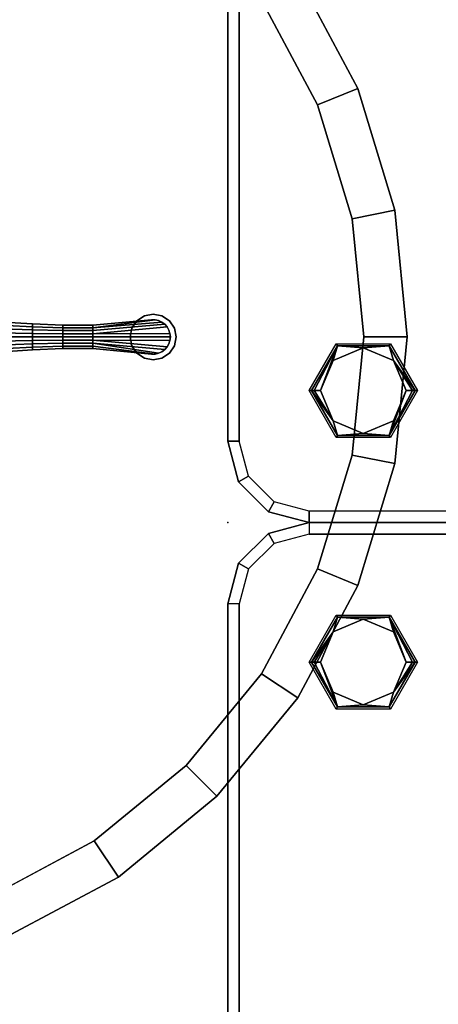
# Model space of a CAD drawing. Units: inches. Extents: x -247 to 287, y -406 to 460.
# Drawn here: x -146 to -137, y -226 to -204 of the extents above; entities that cross this region are included whole.
import ezdxf

# ---------------------------------------------------------------- set-up
doc = ezdxf.new("R2010")
doc.units = ezdxf.units.IN
doc.header["$MEASUREMENT"] = 0
for name, color, linetype in [('SEAT', 5, 'Continuous'), ('SEAT-FABRIC', 5, 'Continuous'), ('SEAT-FOOT', 5, 'Continuous'), ('TABLE-BASE', 6, 'Continuous'), ('TABLE-LAMTOP', 6, 'Continuous'), ('TABLE-TOPEDGE', 6, 'Continuous')]:
    doc.layers.add(name, color=color, linetype=linetype)

# ---------------------------------------------------------------- blocks, each defined once
blk = doc.blocks.new('1px201sa1_0t')
at = {"layer": 'SEAT'}
for p in [(0, 0), (27.953, 0)]:
    blk.add_point(p, dxfattribs=at)
at = {"layer": 'SEAT-FABRIC'}
for points in [[(1.772, 0, 15.107), (1.772, 0, 2.902), (0.886, -0.237, 2.902), (0.886, -0.237, 15.107)], [(0.886, -0.237, 15.107), (1.011, -0.454, 15.107), (1.772, -0.25, 15.107), (1.772, 0, 15.107)], [(26.181, 0, 15.107), (26.181, 0, 2.902), (1.772, 0, 2.902), (1.772, 0, 15.107)], [(1.772, 0, 15.107), (1.772, -0.25, 15.107), (26.181, -0.25, 15.107), (26.181, 0, 15.107)], [(27.067, -0.237, 15.107), (27.067, -0.237, 2.902), (26.181, 0, 2.902), (26.181, 0, 15.107)], [(27.067, -0.237, 15.107), (26.942, -0.454, 15.107), (26.181, -0.25, 15.107), (26.181, 0, 15.107)], [(0.886, -0.237, 15.107), (0.886, -0.237, 2.902), (0.237, -0.886, 2.902), (0.237, -0.886, 15.107)], [(0.237, -0.886, 15.107), (0.454, -1.011, 15.107), (1.011, -0.454, 15.107), (0.886, -0.237, 15.107)], [(27.716, -0.886, 15.107), (27.499, -1.011, 15.107), (26.942, -0.454, 15.107), (27.067, -0.237, 15.107)], [(27.716, -0.886, 15.107), (27.716, -0.886, 2.902), (27.067, -0.237, 2.902), (27.067, -0.237, 15.107)], [(0.237, -0.886, 15.107), (0.237, -0.886, 2.902), (0, -1.772, 2.902), (0, -1.772, 15.107)], [(0, -1.772, 15.107), (0.25, -1.772, 15.107), (0.454, -1.011, 15.107), (0.237, -0.886, 15.107)], [(27.953, -1.772, 15.107), (27.703, -1.772, 15.107), (27.499, -1.011, 15.107), (27.716, -0.886, 15.107)], [(27.953, -1.772, 15.107), (27.953, -1.772, 2.902), (27.716, -0.886, 2.902), (27.716, -0.886, 15.107)], [(0, -1.772, 15.107), (0, -1.772, 2.902), (0, -26.181, 2.902), (0, -26.181, 15.107)], [(0, -1.772, 15.107), (0, -26.181, 15.107), (0.25, -26.181, 15.107), (0.25, -1.772, 15.107)], [(27.703, -1.772, 15.107), (27.703, -26.181, 15.107), (27.953, -26.181, 15.107), (27.953, -1.772, 15.107)], [(27.953, -26.181, 15.107), (27.953, -26.181, 2.902), (27.953, -1.772, 2.902), (27.953, -1.772, 15.107)]]:
    blk.add_3dface(points, dxfattribs=at)
for points, invisible_edges in [([(0.886, -0.237, 2.902), (1.772, 0, 2.902), (26.181, 0, 2.902), (27.067, -0.237, 2.902)], 8), ([(0.886, -0.237, 2.902), (27.067, -0.237, 2.902), (27.716, -0.886, 2.902), (0.237, -0.886, 2.902)], 5), ([(1.772, -0.25, 15.107), (1.772, -27.703, 15.107), (1.011, -27.499, 15.107), (1.011, -0.454, 15.107)], 5), ([(1.772, -0.25, 15.107), (1.772, -27.703, 15.107), (26.181, -27.703, 15.107), (26.181, -0.25, 15.107)], 5), ([(26.181, -0.25, 15.107), (26.181, -27.703, 15.107), (26.942, -27.499, 15.107), (26.942, -0.454, 15.107)], 5), ([(1.011, -0.454, 15.107), (1.011, -27.499, 15.107), (0.454, -26.942, 15.107), (0.454, -1.011, 15.107)], 5), ([(26.942, -0.454, 15.107), (26.942, -27.499, 15.107), (27.499, -26.942, 15.107), (27.499, -1.011, 15.107)], 5), ([(0.237, -0.886, 2.902), (27.716, -0.886, 2.902), (27.953, -1.772, 2.902), (0, -1.772, 2.902)], 5), ([(0.454, -1.011, 15.107), (0.454, -26.942, 15.107), (0.25, -26.181, 15.107), (0.25, -1.772, 15.107)], 1), ([(27.499, -1.011, 15.107), (27.499, -26.942, 15.107), (27.703, -26.181, 15.107), (27.703, -1.772, 15.107)], 1), ([(0, -1.772, 2.902), (27.953, -1.772, 2.902), (27.953, -26.181, 2.902), (0, -26.181, 2.902)], 5)]:
    blk.add_3dface(points, dxfattribs=dict(at, invisible_edges=invisible_edges))
at = {"layer": 'SEAT-FOOT'}
for points in [[(2.877, -1.773, 3.15), (2.877, -1.825, 0.194), (1.899, -2.389, 0.194), (1.855, -2.364, 3.15)], [(3.9, -2.364, 3.15), (3.855, -2.389, 0.194), (2.877, -1.825, 0.194), (2.877, -1.773, 3.15)], [(24.912, -1.773, 3.15), (24.912, -1.825, 0.194), (23.934, -2.389, 0.194), (23.889, -2.364, 3.15)], [(25.935, -2.364, 3.15), (25.89, -2.389, 0.194), (24.912, -1.825, 0.194), (24.912, -1.773, 3.15)], [(1.855, -2.364, 3.15), (1.899, -2.389, 0.194), (1.899, -3.519, 0.194), (1.855, -3.544, 3.15)], [(3.9, -3.544, 3.15), (3.855, -3.519, 0.194), (3.855, -2.389, 0.194), (3.9, -2.364, 3.15)], [(23.889, -2.364, 3.15), (23.934, -2.389, 0.194), (23.934, -3.519, 0.194), (23.889, -3.544, 3.15)], [(25.935, -3.544, 3.15), (25.89, -3.519, 0.194), (25.89, -2.389, 0.194), (25.935, -2.364, 3.15)], [(1.855, -3.544, 3.15), (1.899, -3.519, 0.194), (2.877, -4.083, 0.194), (2.877, -4.135, 3.15)], [(2.877, -4.135, 3.15), (2.877, -4.083, 0.194), (3.855, -3.519, 0.194), (3.9, -3.544, 3.15)], [(23.889, -3.544, 3.15), (23.934, -3.519, 0.194), (24.912, -4.083, 0.194), (24.912, -4.135, 3.15)], [(24.912, -4.135, 3.15), (24.912, -4.083, 0.194), (25.89, -3.519, 0.194), (25.935, -3.544, 3.15)]]:
    blk.add_3dface(points, dxfattribs=at)
at = {"layer": 'SEAT-FOOT', "linetype": 'Continuous'}
for points in [[(2.218, -2.295, 0), (1.899, -2.389, 0.194), (2.877, -1.825, 0.194), (2.218, -2.295, 0)], [(2.218, -2.295, 0), (2.877, -1.825, 0.194), (2.877, -1.883, 0.056), (2.218, -2.295, 0)], [(2.877, -2.022, 0), (2.218, -2.295, 0), (2.877, -1.883, 0.056), (2.877, -2.022, 0)], [(2.877, -1.825, 0.194), (3.855, -2.389, 0.194), (2.877, -1.883, 0.056), (2.877, -1.825, 0.194)], [(3.855, -2.389, 0.194), (2.877, -2.022, 0), (2.877, -1.883, 0.056), (3.855, -2.389, 0.194)], [(24.912, -1.825, 0.194), (24.912, -1.883, 0.056), (23.934, -2.389, 0.194), (24.912, -1.825, 0.194)], [(23.934, -2.389, 0.194), (24.912, -1.883, 0.056), (24.912, -2.022, 0), (23.934, -2.389, 0.194)], [(25.571, -2.295, 0), (24.912, -1.825, 0.194), (25.89, -2.389, 0.194), (25.571, -2.295, 0)], [(25.571, -2.295, 0), (24.912, -1.883, 0.056), (24.912, -1.825, 0.194), (25.571, -2.295, 0)], [(24.912, -2.022, 0), (24.912, -1.883, 0.056), (25.571, -2.295, 0), (24.912, -2.022, 0)], [(3.537, -2.295, 0), (2.877, -2.022, 0), (3.855, -2.389, 0.194), (3.537, -2.295, 0)], [(24.253, -2.295, 0), (23.934, -2.389, 0.194), (24.912, -2.022, 0), (24.253, -2.295, 0)], [(2.218, -2.295, 0), (1.945, -2.954, 0), (1.899, -2.389, 0.194), (2.218, -2.295, 0)], [(3.81, -2.954, 0), (3.537, -2.295, 0), (3.855, -2.389, 0.194), (3.81, -2.954, 0)], [(23.98, -2.954, 0), (23.934, -2.389, 0.194), (24.253, -2.295, 0), (23.98, -2.954, 0)], [(25.571, -2.295, 0), (25.89, -2.389, 0.194), (25.844, -2.954, 0), (25.571, -2.295, 0)], [(1.945, -2.954, 0), (1.899, -3.519, 0.194), (1.899, -2.389, 0.194), (1.945, -2.954, 0)], [(3.81, -2.954, 0), (3.855, -2.389, 0.194), (3.855, -3.519, 0.194), (3.81, -2.954, 0)], [(23.98, -2.954, 0), (23.934, -3.519, 0.194), (23.934, -2.389, 0.194), (23.98, -2.954, 0)], [(25.844, -2.954, 0), (25.89, -2.389, 0.194), (25.89, -3.519, 0.194), (25.844, -2.954, 0)], [(1.945, -2.954, 0), (2.218, -3.613, 0), (1.899, -3.519, 0.194), (1.945, -2.954, 0)], [(3.537, -3.613, 0), (3.81, -2.954, 0), (3.855, -3.519, 0.194), (3.537, -3.613, 0)], [(24.253, -3.613, 0), (23.934, -3.519, 0.194), (23.98, -2.954, 0), (24.253, -3.613, 0)], [(25.844, -2.954, 0), (25.89, -3.519, 0.194), (25.571, -3.613, 0), (25.844, -2.954, 0)], [(2.218, -3.613, 0), (2.877, -3.886, 0), (1.899, -3.519, 0.194), (2.218, -3.613, 0)], [(1.899, -3.519, 0.194), (2.877, -3.886, 0), (2.877, -4.025, 0.056), (1.899, -3.519, 0.194)], [(2.877, -4.083, 0.194), (1.899, -3.519, 0.194), (2.877, -4.025, 0.056), (2.877, -4.083, 0.194)], [(2.877, -4.083, 0.194), (3.537, -3.613, 0), (3.855, -3.519, 0.194), (2.877, -4.083, 0.194)], [(2.877, -3.886, 0), (3.537, -3.613, 0), (2.877, -4.025, 0.056), (2.877, -3.886, 0)], [(3.537, -3.613, 0), (2.877, -4.083, 0.194), (2.877, -4.025, 0.056), (3.537, -3.613, 0)], [(24.912, -4.083, 0.194), (23.934, -3.519, 0.194), (24.253, -3.613, 0), (24.912, -4.083, 0.194)], [(24.912, -3.886, 0), (24.912, -4.025, 0.056), (24.253, -3.613, 0), (24.912, -3.886, 0)], [(24.253, -3.613, 0), (24.912, -4.025, 0.056), (24.912, -4.083, 0.194), (24.253, -3.613, 0)], [(25.571, -3.613, 0), (25.89, -3.519, 0.194), (24.912, -3.886, 0), (25.571, -3.613, 0)], [(25.89, -3.519, 0.194), (24.912, -4.025, 0.056), (24.912, -3.886, 0), (25.89, -3.519, 0.194)], [(24.912, -4.083, 0.194), (24.912, -4.025, 0.056), (25.89, -3.519, 0.194), (24.912, -4.083, 0.194)]]:
    blk.add_3dface(points, dxfattribs=at)
at = {"layer": 'SEAT-FOOT'}
for points, invisible_edges in [([(2.218, -2.295, 0), (2.877, -2.022, 0), (3.537, -2.295, 0), (1.945, -2.954, 0)], 4), ([(25.844, -2.954, 0), (24.253, -2.295, 0), (24.912, -2.022, 0), (25.571, -2.295, 0)], 1), ([(2.218, -3.613, 0), (1.945, -2.954, 0), (3.537, -2.295, 0), (3.81, -2.954, 0)], 10), ([(23.98, -2.954, 0), (24.253, -2.295, 0), (25.844, -2.954, 0), (25.571, -3.613, 0)], 10), ([(2.877, -3.886, 0), (2.218, -3.613, 0), (3.81, -2.954, 0), (3.537, -3.613, 0)], 2), ([(24.253, -3.613, 0), (23.98, -2.954, 0), (25.571, -3.613, 0), (24.912, -3.886, 0)], 2)]:
    blk.add_3dface(points, dxfattribs=dict(at, invisible_edges=invisible_edges))
blk = doc.blocks.new('L5454L_0T')
at = {"layer": 'TABLE-BASE'}
for points in [[(-0.278, -4.869, 1.024), (-0.354, -4.855, 0.963), (-0.283, -6, 0.863), (-0.222, -6, 0.913)], [(-0.191, -4.879, 1.069), (-0.278, -4.869, 1.024), (-0.222, -6, 0.913), (-0.153, -6, 0.95)], [(-0.098, -4.885, 1.096), (-0.191, -4.879, 1.069), (-0.153, -6, 0.95), (-0.078, -6, 0.973)], [(0, -4.887, 1.106), (-0.098, -4.885, 1.096), (-0.078, -6, 0.973), (0, -6, 0.98)], [(0.098, -4.885, 1.096), (0, -4.887, 1.106), (0, -6, 0.98), (0.078, -6, 0.973)], [(0.191, -4.879, 1.069), (0.098, -4.885, 1.096), (0.078, -6, 0.973), (0.153, -6, 0.95)], [(0.278, -4.869, 1.024), (0.191, -4.879, 1.069), (0.153, -6, 0.95), (0.222, -6, 0.913)], [(0.354, -4.855, 0.963), (0.278, -4.869, 1.024), (0.222, -6, 0.913), (0.283, -6, 0.863)], [(-0.222, -6, 0.913), (-0.283, -6, 0.863), (-0.255, -6.656, 0.875), (-0.2, -6.656, 0.92)], [(-0.153, -6, 0.95), (-0.222, -6, 0.913), (-0.2, -6.656, 0.92), (-0.138, -6.656, 0.953)], [(-0.078, -6, 0.973), (-0.153, -6, 0.95), (-0.138, -6.656, 0.953), (-0.07, -6.656, 0.973)], [(0, -6, 0.98), (-0.078, -6, 0.973), (-0.07, -6.656, 0.973), (0, -6.656, 0.98)], [(0.078, -6, 0.973), (0, -6, 0.98), (0, -6.656, 0.98), (0.07, -6.656, 0.973)], [(0.153, -6, 0.95), (0.078, -6, 0.973), (0.07, -6.656, 0.973), (0.138, -6.656, 0.953)], [(0.222, -6, 0.913), (0.153, -6, 0.95), (0.138, -6.656, 0.953), (0.2, -6.656, 0.92)], [(0.283, -6, 0.863), (0.222, -6, 0.913), (0.2, -6.656, 0.92), (0.255, -6.656, 0.875)], [(-0.2, -6.656, 0.92), (-0.255, -6.656, 0.875), (-0.255, -7.312, 0.875), (-0.2, -7.312, 0.888)], [(-0.138, -6.656, 0.953), (-0.2, -6.656, 0.92), (-0.2, -7.312, 0.888), (-0.138, -7.312, 0.903)], [(-0.07, -6.656, 0.973), (-0.138, -6.656, 0.953), (-0.138, -7.312, 0.903), (-0.07, -7.312, 0.912)], [(0, -6.656, 0.98), (-0.07, -6.656, 0.973), (-0.07, -7.312, 0.912), (0, -7.312, 0.918)], [(0.07, -6.656, 0.973), (0, -6.656, 0.98), (0, -7.312, 0.918), (0.07, -7.312, 0.912)], [(0.138, -6.656, 0.953), (0.07, -6.656, 0.973), (0.07, -7.312, 0.912), (0.138, -7.312, 0.902)], [(0.2, -6.656, 0.92), (0.138, -6.656, 0.953), (0.138, -7.312, 0.902), (0.2, -7.312, 0.886)], [(0.255, -6.656, 0.875), (0.2, -6.656, 0.92), (0.2, -7.312, 0.886), (0.255, -7.312, 0.875)], [(-0.138, -7.312, 0.903), (-0.2, -7.312, 0.888), (-0.373, -8.668, 0.918), (-0.356, -8.744, 0.918)], [(-0.2, -7.312, 0.888), (-0.255, -7.312, 0.875), (-0.373, -8.59, 0.918), (-0.373, -8.668, 0.918)], [(-0.373, -8.59, 0.875), (-0.373, -8.59, 0.918), (-0.255, -7.312, 0.875), (-0.373, -8.59, 0.875)], [(-0.138, -7.312, 0.903), (-0.356, -8.744, 0.918), (-0.323, -8.815, 0.918), (-0.277, -8.878, 0.918)], [(-0.07, -7.312, 0.912), (-0.138, -7.312, 0.903), (-0.277, -8.878, 0.918), (-0.219, -8.929, 0.918)], [(-0.07, -7.312, 0.912), (-0.219, -8.929, 0.918), (-0.151, -8.968, 0.918), (-0.077, -8.992, 0.918)], [(0, -7.312, 0.918), (-0.07, -7.312, 0.912), (-0.077, -8.992, 0.918), (0, -9, 0.918)], [(0.07, -7.312, 0.912), (0, -7.312, 0.918), (0, -9, 0.918), (0.077, -8.992, 0.918)], [(0.138, -7.312, 0.902), (0.07, -7.312, 0.912), (0.219, -8.929, 0.918), (0.277, -8.878, 0.918)], [(0.07, -7.312, 0.912), (0.077, -8.992, 0.918), (0.151, -8.968, 0.918), (0.219, -8.929, 0.918)], [(0.2, -7.312, 0.886), (0.138, -7.312, 0.902), (0.277, -8.878, 0.918), (0.323, -8.815, 0.918)], [(0.255, -7.312, 0.875), (0.2, -7.312, 0.886), (0.373, -8.668, 0.918), (0.373, -8.59, 0.918)], [(0.2, -7.312, 0.886), (0.323, -8.815, 0.918), (0.356, -8.744, 0.918), (0.373, -8.668, 0.918)], [(0.255, -7.312, 0.875), (0.373, -8.59, 0.918), (0.373, -8.59, 0.875)], [(-0.191, -8.163), (-0.191, -8.163, 0.125), (0, -8.125, 0.125), (0, -8.125)], [(0, -8.125), (0, -8.125, 0.125), (0.191, -8.163, 0.125), (0.191, -8.163)], [(-0.462, -8.434), (-0.462, -8.434, 0.125), (-0.354, -8.271, 0.125), (-0.354, -8.271)], [(-0.354, -8.271), (-0.354, -8.271, 0.125), (-0.191, -8.163, 0.125), (-0.191, -8.163)], [(0.191, -8.163), (0.191, -8.163, 0.125), (0.354, -8.271, 0.125), (0.354, -8.271)], [(0.354, -8.271), (0.354, -8.271, 0.125), (0.462, -8.434, 0.125), (0.462, -8.434)], [(-0.5, -8.625), (-0.5, -8.625, 0.125), (-0.462, -8.434, 0.125), (-0.462, -8.434)], [(0.462, -8.434), (0.462, -8.434, 0.125), (0.5, -8.625, 0.125), (0.5, -8.625)], [(-0.462, -8.816), (-0.462, -8.816, 0.125), (-0.5, -8.625, 0.125), (-0.5, -8.625)], [(-0.373, -8.668, 0.875), (-0.373, -8.59, 0.875), (-0.373, -8.59, 0.125), (-0.373, -8.668, 0.125)], [(-0.373, -8.668, 0.918), (-0.373, -8.59, 0.918), (-0.373, -8.59, 0.875), (-0.373, -8.668, 0.875)], [(-0.356, -8.744, 0.875), (-0.373, -8.668, 0.875), (-0.373, -8.668, 0.125), (-0.356, -8.744, 0.125)], [(-0.356, -8.744, 0.918), (-0.373, -8.668, 0.918), (-0.373, -8.668, 0.875), (-0.356, -8.744, 0.875)], [(-0.323, -8.815, 0.875), (-0.356, -8.744, 0.875), (-0.356, -8.744, 0.125), (-0.323, -8.815, 0.125)], [(-0.323, -8.815, 0.918), (-0.356, -8.744, 0.918), (-0.356, -8.744, 0.875), (-0.323, -8.815, 0.875)], [(0.356, -8.744, 0.875), (0.323, -8.815, 0.875), (0.323, -8.815, 0.125), (0.356, -8.744, 0.125)], [(0.356, -8.744, 0.918), (0.323, -8.815, 0.918), (0.323, -8.815, 0.875), (0.356, -8.744, 0.875)], [(0.373, -8.668, 0.875), (0.356, -8.744, 0.875), (0.356, -8.744, 0.125), (0.373, -8.668, 0.125)], [(0.373, -8.668, 0.918), (0.356, -8.744, 0.918), (0.356, -8.744, 0.875), (0.373, -8.668, 0.875)], [(0.373, -8.59, 0.875), (0.373, -8.668, 0.875), (0.373, -8.668, 0.125), (0.373, -8.59, 0.125)], [(0.373, -8.59, 0.918), (0.373, -8.668, 0.918), (0.373, -8.668, 0.875), (0.373, -8.59, 0.875)], [(0.5, -8.625), (0.5, -8.625, 0.125), (0.462, -8.816, 0.125), (0.462, -8.816)], [(-0.354, -8.979), (-0.354, -8.979, 0.125), (-0.462, -8.816, 0.125), (-0.462, -8.816)], [(-0.191, -9.087), (-0.191, -9.087, 0.125), (-0.354, -8.979, 0.125), (-0.354, -8.979)], [(-0.277, -8.878, 0.875), (-0.323, -8.815, 0.875), (-0.323, -8.815, 0.125), (-0.277, -8.878, 0.125)], [(-0.277, -8.878, 0.918), (-0.323, -8.815, 0.918), (-0.323, -8.815, 0.875), (-0.277, -8.878, 0.875)], [(-0.219, -8.929, 0.875), (-0.277, -8.878, 0.875), (-0.277, -8.878, 0.125), (-0.219, -8.929, 0.125)], [(-0.219, -8.929, 0.918), (-0.277, -8.878, 0.918), (-0.277, -8.878, 0.875), (-0.219, -8.929, 0.875)], [(-0.151, -8.968, 0.875), (-0.219, -8.929, 0.875), (-0.219, -8.929, 0.125), (-0.151, -8.968, 0.125)], [(-0.151, -8.968, 0.918), (-0.219, -8.929, 0.918), (-0.219, -8.929, 0.875), (-0.151, -8.968, 0.875)], [(-0.077, -8.992, 0.875), (-0.151, -8.968, 0.875), (-0.151, -8.968, 0.125), (-0.077, -8.992, 0.125)], [(-0.077, -8.992, 0.918), (-0.151, -8.968, 0.918), (-0.151, -8.968, 0.875), (-0.077, -8.992, 0.875)], [(0, -9, 0.875), (-0.077, -8.992, 0.875), (-0.077, -8.992, 0.125), (0, -9, 0.125)], [(0, -9, 0.918), (-0.077, -8.992, 0.918), (-0.077, -8.992, 0.875), (0, -9, 0.875)], [(0.077, -8.992, 0.875), (0, -9, 0.875), (0, -9, 0.125), (0.077, -8.992, 0.125)], [(0.077, -8.992, 0.918), (0, -9, 0.918), (0, -9, 0.875), (0.077, -8.992, 0.875)], [(0.151, -8.968, 0.875), (0.077, -8.992, 0.875), (0.077, -8.992, 0.125), (0.151, -8.968, 0.125)], [(0.151, -8.968, 0.918), (0.077, -8.992, 0.918), (0.077, -8.992, 0.875), (0.151, -8.968, 0.875)], [(0.219, -8.929, 0.875), (0.151, -8.968, 0.875), (0.151, -8.968, 0.125), (0.219, -8.929, 0.125)], [(0.219, -8.929, 0.918), (0.151, -8.968, 0.918), (0.151, -8.968, 0.875), (0.219, -8.929, 0.875)], [(0.354, -8.979), (0.354, -8.979, 0.125), (0.191, -9.087, 0.125), (0.191, -9.087)], [(0.277, -8.878, 0.875), (0.219, -8.929, 0.875), (0.219, -8.929, 0.125), (0.277, -8.878, 0.125)], [(0.277, -8.878, 0.918), (0.219, -8.929, 0.918), (0.219, -8.929, 0.875), (0.277, -8.878, 0.875)], [(0.323, -8.815, 0.875), (0.277, -8.878, 0.875), (0.277, -8.878, 0.125), (0.323, -8.815, 0.125)], [(0.323, -8.815, 0.918), (0.277, -8.878, 0.918), (0.277, -8.878, 0.875), (0.323, -8.815, 0.875)], [(0.462, -8.816), (0.462, -8.816, 0.125), (0.354, -8.979, 0.125), (0.354, -8.979)], [(0, -9.125), (0, -9.125, 0.125), (-0.191, -9.087, 0.125), (-0.191, -9.087)], [(0.191, -9.087), (0.191, -9.087, 0.125), (0, -9.125, 0.125), (0, -9.125)]]:
    blk.add_3dface(points, dxfattribs=at)
for points, invisible_edges in [([(-0.283, -6, 0.171), (-0.283, -6, 0.863), (-0.354, -4.855, 0.963), (-0.354, -4.855, 0.215)], 5), ([(0.354, -4.855, 0.963), (0.283, -6, 0.863), (0.283, -6, 0.171), (0.354, -4.855, 0.215)], 10), ([(-0.255, -6.656, 0.147), (-0.255, -6.656, 0.875), (-0.283, -6, 0.863), (-0.283, -6, 0.171)], 5), ([(0.283, -6, 0.863), (0.255, -6.656, 0.875), (0.255, -6.656, 0.147), (0.283, -6, 0.171)], 10), ([(-0.255, -7.312, 0.125), (-0.255, -7.312, 0.875), (-0.255, -6.656, 0.875), (-0.255, -6.656, 0.147)], 5), ([(0.255, -6.656, 0.875), (0.255, -7.312, 0.875), (0.255, -7.312, 0.125), (0.255, -6.656, 0.147)], 10), ([(-0.255, -7.312, 0.875), (-0.255, -7.312, 0.125), (-0.373, -8.59, 0.125), (-0.373, -8.59, 0.875)], 1), ([(0.373, -8.59, 0.125), (0.255, -7.312, 0.125), (0.255, -7.312, 0.875), (0.373, -8.59, 0.875)], 2), ([(-0.354, -8.979, 0.125), (-0.191, -9.087, 0.125), (0, -8.125, 0.125), (-0.191, -8.163, 0.125)], 10), ([(0.191, -8.163, 0.125), (0, -8.125, 0.125), (-0.191, -9.087, 0.125), (0, -9.125, 0.125)], 10), ([(-0.354, -8.271, 0.125), (-0.462, -8.434, 0.125), (-0.5, -8.625, 0.125), (-0.462, -8.816, 0.125)], 8), ([(-0.191, -8.163, 0.125), (-0.354, -8.271, 0.125), (-0.462, -8.816, 0.125), (-0.354, -8.979, 0.125)], 10), ([(0, -9.125, 0.125), (0.191, -9.087, 0.125), (0.354, -8.271, 0.125), (0.191, -8.163, 0.125)], 10), ([(0.191, -9.087, 0.125), (0.354, -8.979, 0.125), (0.462, -8.434, 0.125), (0.354, -8.271, 0.125)], 10), ([(0.354, -8.979, 0.125), (0.462, -8.816, 0.125), (0.5, -8.625, 0.125), (0.462, -8.434, 0.125)], 8)]:
    blk.add_3dface(points, dxfattribs=dict(at, invisible_edges=invisible_edges))
at = {"layer": 'TABLE-LAMTOP'}
for points, invisible_edges in [([(0, 0, 26), (-13.888, -2.762, 26), (-13.082, -5.419, 26), (-11.774, -7.867, 26)], 9), ([(-12.209, -5.057, 25.016), (-12.961, -2.578, 25.016), (0, 0, 25.016), (-10.988, -7.342, 25.016)], 6), ([(0, 0, 26), (-11.774, -7.867, 26), (-10.013, -10.013, 26), (-7.867, -11.774, 26)], 9), ([(-9.344, -9.344, 25.016), (-10.988, -7.342, 25.016), (0, 0, 25.016), (-7.342, -10.988, 25.016)], 6), ([(0, 0, 26), (-7.867, -11.774, 26), (-5.419, -13.082, 26), (-2.762, -13.888, 26)], 9), ([(-5.057, -12.209, 25.016), (-7.342, -10.988, 25.016), (0, 0, 25.016), (-2.578, -12.961, 25.016)], 6), ([(0, 0, 26), (-2.762, -13.888, 26), (0, -14.16, 26), (2.762, -13.888, 26)], 9), ([(0, -13.215, 25.016), (-2.578, -12.961, 25.016), (0, 0, 25.016), (2.578, -12.961, 25.016)], 6), ([(0, 0, 26), (7.867, -11.774, 26), (10.013, -10.013, 26), (11.774, -7.867, 26)], 9), ([(9.344, -9.344, 25.016), (7.342, -10.988, 25.016), (0, 0, 25.016), (10.988, -7.342, 25.016)], 6), ([(0, 0, 26), (2.762, -13.888, 26), (5.419, -13.082, 26), (7.867, -11.774, 26)], 9), ([(5.057, -12.209, 25.016), (2.578, -12.961, 25.016), (0, 0, 25.016), (7.342, -10.988, 25.016)], 6), ([(0, 0, 26), (11.774, -7.867, 26), (13.082, -5.419, 26), (13.888, -2.762, 26)], 9), ([(12.209, -5.057, 25.016), (10.988, -7.342, 25.016), (0, 0, 25.016), (12.961, -2.578, 25.016)], 6)]:
    blk.add_3dface(points, dxfattribs=dict(at, invisible_edges=invisible_edges))
for points in [[(-10.988, -7.342, 25.016), (-11.774, -7.867, 25.36), (-13.082, -5.419, 25.36), (-12.209, -5.057, 25.016)], [(-9.344, -9.344, 25.016), (-10.013, -10.013, 25.36), (-11.774, -7.867, 25.36), (-10.988, -7.342, 25.016)], [(-7.342, -10.988, 25.016), (-7.867, -11.774, 25.36), (-10.013, -10.013, 25.36), (-9.344, -9.344, 25.016)], [(-5.057, -12.209, 25.016), (-5.419, -13.082, 25.36), (-7.867, -11.774, 25.36), (-7.342, -10.988, 25.016)], [(7.342, -10.988, 25.016), (7.867, -11.774, 25.36), (5.419, -13.082, 25.36), (5.057, -12.209, 25.016)], [(-2.578, -12.961, 25.016), (-2.762, -13.888, 25.36), (-5.419, -13.082, 25.36), (-5.057, -12.209, 25.016)], [(5.057, -12.209, 25.016), (5.419, -13.082, 25.36), (2.762, -13.888, 25.36), (2.578, -12.961, 25.016)], [(0, -13.215, 25.016), (0, -14.16, 25.36), (-2.762, -13.888, 25.36), (-2.578, -12.961, 25.016)], [(2.578, -12.961, 25.016), (2.762, -13.888, 25.36), (0, -14.16, 25.36), (0, -13.215, 25.016)]]:
    blk.add_3dface(points, dxfattribs=at)
at = {"layer": 'TABLE-TOPEDGE'}
for points in [[(-11.774, -7.867, 25.36), (-11.774, -7.867, 26), (-13.082, -5.419, 26), (-13.082, -5.419, 25.36)], [(-10.013, -10.013, 25.36), (-10.013, -10.013, 26), (-11.774, -7.867, 26), (-11.774, -7.867, 25.36)], [(-7.867, -11.774, 25.36), (-7.867, -11.774, 26), (-10.013, -10.013, 26), (-10.013, -10.013, 25.36)], [(-5.419, -13.082, 25.36), (-5.419, -13.082, 26), (-7.867, -11.774, 26), (-7.867, -11.774, 25.36)], [(7.867, -11.774, 25.36), (7.867, -11.774, 26), (5.419, -13.082, 26), (5.419, -13.082, 25.36)], [(-2.762, -13.888, 25.36), (-2.762, -13.888, 26), (-5.419, -13.082, 26), (-5.419, -13.082, 25.36)], [(5.419, -13.082, 25.36), (5.419, -13.082, 26), (2.762, -13.888, 26), (2.762, -13.888, 25.36)], [(0, -14.16, 25.36), (0, -14.16, 26), (-2.762, -13.888, 26), (-2.762, -13.888, 25.36)], [(2.762, -13.888, 25.36), (2.762, -13.888, 26), (0, -14.16, 26), (0, -14.16, 25.36)]]:
    blk.add_3dface(points, dxfattribs=at)

msp = doc.modelspace()

# ---------------------------------------------------------------- block references
at = {"rotation": 90}
for name, p in [('1px201sa1_0t', (-141.829, -215.02)), ('L5454L_0T', (-152.079, -210.973)), ('1px201sa1_0t', (-141.829, -242.973))]:
    msp.add_blockref(name, p, dxfattribs=at)

doc.saveas('drawing.dxf')
